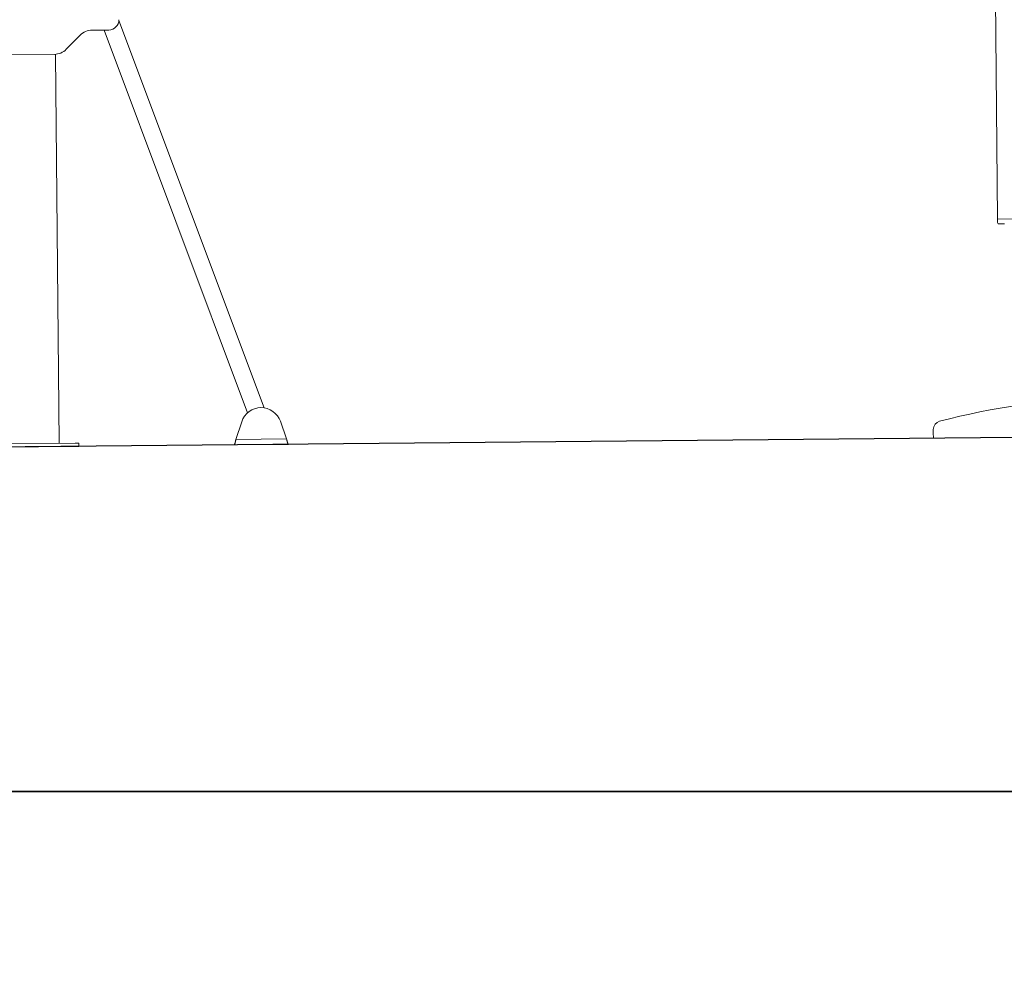
# Model space of a CAD drawing. Units: millimetres. Extents: x -18106 to -8699, y -3258 to 7829.
# Drawn here: x -17841 to -17551, y 956 to 1233 of the extents above; entities that cross this region are included whole.
import ezdxf

# ---------------------------------------------------------------- set-up
doc = ezdxf.new("R2010")
doc.units = ezdxf.units.MM
doc.linetypes.add('(01) 130$0$A-AV-P00-10$0${ Origin Line }', pattern=[0])

# ---------------------------------------------------------------- blocks, each defined once
blk = doc.blocks.new('Parkist_11_22_h_380_yan')
at = {"color": 40, "linetype": 'Continuous', "lineweight": 15, "true_color": 0xfdbd3e}
for p, q in [((303.31, 230.96), (304.87, 67.11)), ((46.79, 125.4), (89.43, 11.66)), ((38.9, 122.6), (43.83, 122.64)), ((42.49, 122.63), (84.62, 10.23)), ((31.35, 116.99), (35.38, 121.1)), ((7.9, 115.3), (27.83, 115.49)), ((28.2, 115.51), (29.29, 1.28)), ((304.87, 67.11), (310.5, 67.16)), ((304.87, 67.11), (304.88, 66.11)), ((304.88, 66.11), (305.03, 65.71)), ((306.89, 65.73), (305.03, 65.71)), ((81.15, 2.37), (82.87, 7.6)), ((94.23, 7.71), (96.06, 2.52)), ((286.02, 4.33), (286.01, 5.29)), ((286.04, 2.73), (286.02, 4.33)), ((286.04, 2.73), (368.03, 3.51)), ((0, 0), (35, 0.33)), ((33.99, 1.32), (0.99, 1.01)), ((33.99, 1.32), (34.99, 1.33)), ((34.99, 1.33), (35, 0.33)), ((96.61, 0.92), (80.62, 0.77)), ((81.15, 2.37), (96.06, 2.52))]:
    blk.add_line(p, q, dxfattribs=at)
for centre, radius, start, end in [((43.8, 125.64), 3, 270.546, 0.546), ((38.95, 117.6), 5, 90.546, 135.546), ((27.78, 120.49), 5, 270.546, 315.546), ((88.57, 5.72), 6, 19.3631, 161.7289), ((337.79, -181.35), 195.56, 90.546, 104.7893), ((288.51, 5.31), 2.5, 104.7893, 180.546)]:
    blk.add_arc(centre, radius, start, end, dxfattribs=at)
for points, knots in [([(80.62, 0.77), (80.64, 0.77), (80.68, 0.78), (80.74, 0.86), (80.8, 0.97), (80.85, 1.13), (80.91, 1.32), (80.97, 1.55), (81.03, 1.8), (81.09, 2.08), (81.13, 2.27), (81.15, 2.37)], [0, 0, 0, 0, 0.108323, 0.219792, 0.32813, 0.439608, 0.547939, 0.659417, 0.76775, 0.879226, 1, 1, 1, 1]), ([(96.06, 2.52), (96.08, 2.42), (96.12, 2.24), (96.18, 1.97), (96.24, 1.72), (96.31, 1.49), (96.37, 1.3), (96.43, 1.14), (96.49, 1.02), (96.55, 0.94), (96.6, 0.93), (96.62, 0.92)], [0, 0, 0, 0, 0.109897, 0.219792, 0.329697, 0.439601, 0.549512, 0.659412, 0.769316, 0.87922, 1, 1, 1, 1])]:
    blk.add_open_spline(points, degree=3, knots=knots, dxfattribs=at)

msp = doc.modelspace()

# ---------------------------------------------------------------- linework, layer by layer
for points in [[(-18105.54, 1006.3), (-17321.64, 1006.3), (-17321.64, 1859.14), (-18105.54, 1859.14)], [(-18105.54, 153.46), (-17321.64, 153.46), (-17321.64, 1006.3), (-18105.54, 1006.3)]]:
    msp.add_lwpolyline(points, close=True)
at = {"color": 251, "linetype": '(01) 130$0$A-AV-P00-10$0${ Origin Line }', "ltscale": 3}
msp.add_lwpolyline([(-17963.81, 1306.3), (-17963.81, 1646.3), (-17938.81, 1646.3), (-17913.81, 1686.3), (-17553.81, 1686.3), (-17513.81, 1646.3), (-17433.81, 1646.3), (-17433.81, 1111.3), (-17963.81, 1106.3), (-17963.81, 1306.3), (-18038.81, 1306.3)], dxfattribs=at)

# ---------------------------------------------------------------- block references
msp.add_blockref('Parkist_11_22_h_380_yan', (-17858.29, 1107.3))

doc.saveas('drawing.dxf')
